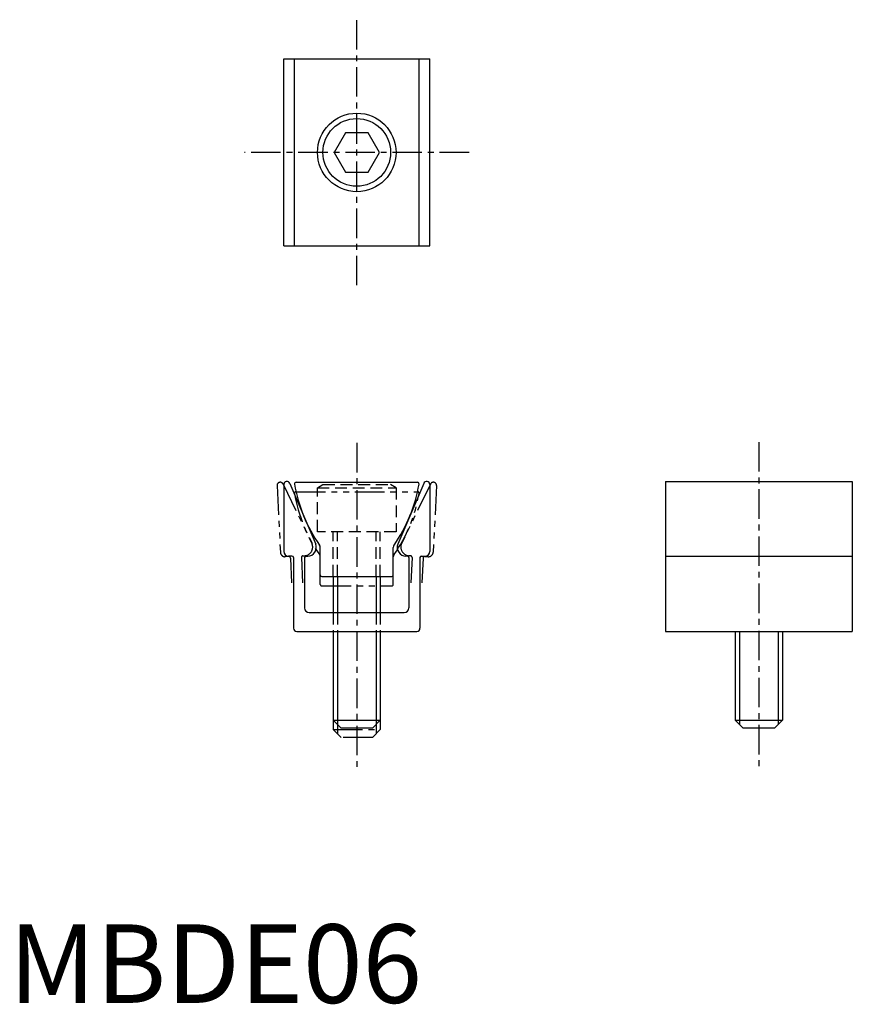
# Model space of a CAD drawing. Extents: x 1 to 107, y 0 to 125.
import ezdxf

# ---------------------------------------------------------------- set-up
doc = ezdxf.new("R2010")
doc.units = 0
doc.header["$LTSCALE"] = 0.5
doc.header["$MEASUREMENT"] = 0
for name, pattern in [('CENTER', [12, 7.5, -1.5, 1.5, -1.5]), ('HIDDEN', [4.5, 3, -1.5]), ('PHANTOM', [15, 7.5, -1.5, 1.5, -1.5, 1.5, -1.5])]:
    doc.linetypes.add(name, pattern=pattern)
doc.layers.get('0').update_dxf_attribs({"linetype": 'CONTINUOUS'})
for name, color, linetype in [('1', 1, 'CENTER'), ('2', 2, 'HIDDEN'), ('3', 3, 'CONTINUOUS'), ('5', 3, 'PHANTOM')]:
    doc.layers.add(name, color=color, linetype=linetype)
doc.styles.add('Standard1', font='arial.ttf')

msp = doc.modelspace()

# ---------------------------------------------------------------- linework, layer by layer
for p, q in [((35, 120.2), (53.6, 120.2)), ((35, 96.4), (35, 120.2)), ((36.37, 96.4), (36.37, 120.2)), ((52.23, 96.4), (52.23, 120.2)), ((53.6, 96.4), (53.6, 120.2)), ((42.86, 110.8), (41.41, 108.3)), ((45.74, 110.8), (42.86, 110.8)), ((47.19, 108.3), (45.74, 110.8)), ((41.41, 108.3), (42.86, 105.8)), ((45.74, 105.8), (47.19, 108.3)), ((42.86, 105.8), (45.74, 105.8)), ((35, 96.4), (53.6, 96.4)), ((35, 66), (35, 57.5)), ((35.77, 66.15), (39.07, 58.41)), ((36.57, 66.3), (52.03, 66.3)), ((52.83, 66.15), (49.53, 58.41)), ((53.6, 66), (53.6, 57.5)), ((83.6, 66.4), (83.6, 47.3)), ((83.6, 66.4), (107.4, 66.4)), ((107.4, 66.4), (107.4, 47.3)), ((39.65, 54.5), (39.65, 58.01)), ((48.95, 54.5), (48.95, 58.01)), ((36.05, 56.9), (35.6, 56.9)), ((36.25, 56.7), (36.25, 47.7)), ((37.65, 56.7), (37.65, 50.3)), ((37.85, 56.9), (38.05, 56.9)), ((50.75, 56.9), (50.55, 56.9)), ((50.95, 56.7), (50.95, 50.3)), ((52.35, 56.7), (52.35, 47.7)), ((52.55, 56.9), (53, 56.9)), ((83.6, 56.9), (107.4, 56.9)), ((39.85, 54.3), (48.75, 54.3)), ((41.3, 54.3), (41.3, 49.7)), ((47.3, 54.3), (47.3, 49.7)), ((38.25, 49.7), (50.35, 49.7)), ((36.65, 47.3), (51.95, 47.3)), ((41.3, 47.3), (41.3, 36)), ((47.3, 47.3), (47.3, 36)), ((83.6, 47.3), (107.4, 47.3)), ((92.5, 47.3), (92.5, 36)), ((98.5, 47.3), (98.5, 36)), ((41.3, 36), (47.3, 36)), ((42.3, 35), (41.3, 36)), ((47.3, 36), (46.3, 35)), ((93.5, 35), (92.5, 36)), ((92.5, 36), (98.5, 36)), ((98.5, 36), (97.5, 35)), ((46.3, 35), (42.3, 35)), ((97.5, 35), (93.5, 35))]:
    msp.add_line(p, q)
for radius in [5, 4.31]:
    msp.add_circle((44.3, 108.3), radius)
for centre, radius, start, end in [((35.4, 66), 0.4, 21.9999, 180), ((36.57, 66.1), 0.2, 90, 189.5238), ((55.11, 69.21), 19, 189.5238, 215.0594), ((33.49, 69.21), 19, 324.9406, 350.4762), ((52.03, 66.1), 0.2, 350.4762, 90), ((53.2, 66), 0.4, 0, 158.0001), ((38.05, 58), 1.1, 270, 21.9998), ((39.15, 58.01), 0.5, 0, 35.0594), ((49.45, 58.01), 0.5, 144.9406, 180), ((50.55, 58), 1.1, 158.0002, 270), ((35.6, 57.5), 0.6, 180, 270), ((36.05, 56.7), 0.2, 0, 90), ((37.85, 56.7), 0.2, 90, 180), ((50.75, 56.7), 0.2, 0, 90), ((52.55, 56.7), 0.2, 90, 180), ((53, 57.5), 0.6, 270, 0), ((39.85, 54.5), 0.2, 180, 270), ((48.75, 54.5), 0.2, 270, 0), ((38.25, 50.3), 0.6, 180, 270), ((50.35, 50.3), 0.6, 270, 0), ((36.65, 47.7), 0.4, 180, 270), ((51.95, 47.7), 0.4, 270, 0)]:
    msp.add_arc(centre, radius, start, end)
at = {"layer": '1'}
for p, q in [((44.3, 91.4), (44.3, 125.2)), ((58.6, 108.3), (30, 108.3)), ((44.3, 71.3), (44.3, 30)), ((95.5, 71.4), (95.5, 30))]:
    msp.add_line(p, q, dxfattribs=at)
at = {"layer": '2'}
for p, q in [((39.3, 65.6), (39.99, 66)), ((39.3, 60), (39.3, 65.6)), ((39.3, 65.6), (49.3, 65.6)), ((39.99, 66), (48.61, 66)), ((49.3, 65.6), (48.61, 66)), ((49.3, 65.6), (49.3, 60)), ((49.3, 60), (39.3, 60)), ((41.3, 54.3), (41.3, 60)), ((41.84, 54.3), (41.84, 60)), ((46.76, 54.3), (46.76, 60)), ((47.3, 54.3), (47.3, 60)), ((41.3, 49.7), (41.3, 47.3)), ((41.84, 49.7), (41.84, 47.3)), ((46.76, 49.7), (46.76, 47.3)), ((47.3, 49.7), (47.3, 47.3))]:
    msp.add_line(p, q, dxfattribs=at)
at = {"layer": '3'}
for p, q in [((41.84, 54.3), (41.84, 49.7)), ((46.76, 54.3), (46.76, 49.7)), ((41.84, 47.3), (41.84, 35.46)), ((46.76, 47.3), (46.76, 35.46)), ((93.04, 47.3), (93.04, 35.46)), ((97.96, 47.3), (97.96, 35.46))]:
    msp.add_line(p, q, dxfattribs=at)
at = {"layer": '5'}
for p, q in [((34.15, 65.88), (34.57, 57.39)), ((34.92, 66.06), (38.59, 58.5)), ((53.68, 66.06), (50.01, 58.5)), ((54.45, 65.88), (54.03, 57.39)), ((36.57, 65.1), (52.03, 65.1)), ((35.65, 56.84), (35.2, 56.82)), ((35.86, 56.65), (36.01, 53.5)), ((37.26, 56.72), (37.41, 53.5)), ((37.45, 56.93), (37.65, 56.94)), ((39.65, 53.3), (39.65, 56.81)), ((48.95, 53.3), (48.95, 56.81)), ((51.15, 56.93), (50.95, 56.94)), ((51.34, 56.72), (51.19, 53.5)), ((52.74, 56.65), (52.59, 53.5)), ((52.95, 56.84), (53.4, 56.82)), ((39.85, 53.1), (48.75, 53.1)), ((41.3, 36), (41.3, 34.8)), ((41.84, 35.46), (41.84, 34.26)), ((46.76, 35.46), (46.76, 34.26)), ((47.3, 36), (47.3, 34.8)), ((41.3, 34.8), (47.3, 34.8)), ((42.3, 33.8), (41.3, 34.8)), ((47.3, 34.8), (46.3, 33.8)), ((46.3, 33.8), (42.3, 33.8))]:
    msp.add_line(p, q, dxfattribs=at)
for centre, radius, start, end in [((34.55, 65.9), 0.4, 24.7999, 182.8), ((54.05, 65.9), 0.4, 357.2, 155.2001), ((36.57, 64.9), 0.2, 90, 189.5238), ((55.11, 68.01), 19, 189.5238, 215.0594), ((33.49, 68.01), 19, 324.9406, 350.4762), ((52.03, 64.9), 0.2, 350.4762, 90), ((37.59, 58.04), 1.1, 272.8, 24.7998), ((51.01, 58.04), 1.1, 155.2002, 267.2), ((35.17, 57.42), 0.6, 182.8, 272.8), ((35.66, 56.64), 0.2, 2.8, 92.8), ((37.46, 56.73), 0.2, 92.8, 182.8), ((39.15, 56.81), 0.5, 0, 35.0594), ((49.45, 56.81), 0.5, 144.9406, 180), ((51.14, 56.73), 0.2, 357.2, 87.2), ((52.94, 56.64), 0.2, 87.2, 177.2), ((53.43, 57.42), 0.6, 267.2, 357.2), ((39.85, 53.3), 0.2, 180, 270), ((48.75, 53.3), 0.2, 270, 0)]:
    msp.add_arc(centre, radius, start, end, dxfattribs=at)

# ---------------------------------------------------------------- texts
at = {"color": 3, "style": 'Standard1'}
msp.add_text('MBDE06', height=10, dxfattribs=at).set_placement((0, 0))

doc.saveas('drawing.dxf')
